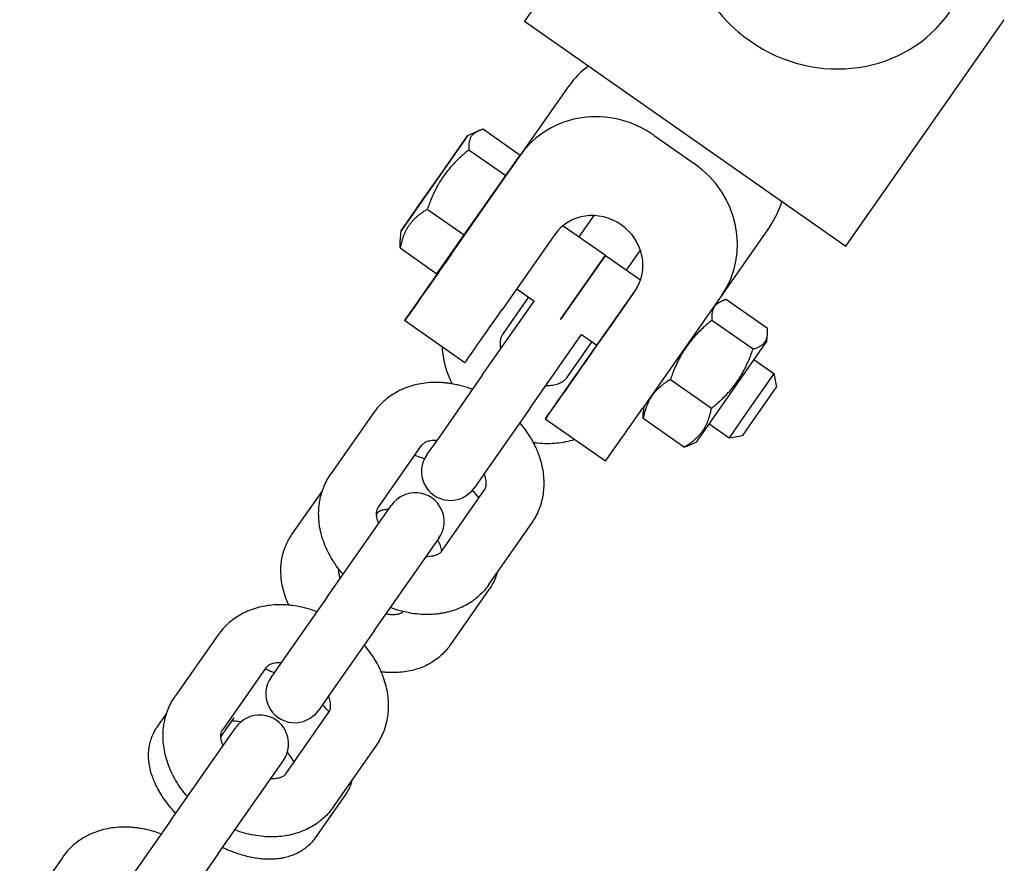
# Model space of a CAD drawing. Units: millimetres. Extents: x -9623 to -24, y -9801 to -2218.
# Drawn here: x -5372 to -5270, y -4945 to -4858 of the extents above; entities that cross this region are included whole.
import ezdxf

# ---------------------------------------------------------------- set-up
doc = ezdxf.new("R2010")
doc.units = ezdxf.units.MM
doc.linetypes.add('K5LT_BASIC', pattern=[0])
doc.layers.add('Системный слой', color=7, linetype='Continuous')

msp = doc.modelspace()

# ---------------------------------------------------------------- linework, layer by layer
at = {"layer": 'Системный слой', "color": 18, "linetype": 'K5LT_BASIC', "true_color": 0x000000}
for p, q in [((-5303.46, -4834.22), (-5319.89, -4857.68)), ((-5313.91, -4849.14), (-5319.89, -4857.68)), ((-5286.6, -4880.99), (-5270.17, -4857.53)), ((-5319.89, -4857.68), (-5286.6, -4880.99)), ((-5321.77, -4873.65), (-5315.28, -4864.39)), ((-5325.8, -4869.58), (-5332.68, -4879.41)), ((-5328.64, -4873.64), (-5325.8, -4869.58)), ((-5324.72, -4869.08), (-5325.8, -4869.58)), ((-5324.16, -4868.88), (-5320.36, -4871.55)), ((-5306.47, -4869.52), (-5302.31, -4872.43)), ((-5328.48, -4883.24), (-5320.27, -4871.51)), ((-5325.66, -4871.02), (-5321.85, -4873.68)), ((-5321.85, -4873.68), (-5320.36, -4871.55)), ((-5330.42, -4876.17), (-5328.64, -4873.64)), ((-5326.16, -4879.83), (-5321.85, -4873.68)), ((-5332.68, -4879.41), (-5330.42, -4876.17)), ((-5329.97, -4877.17), (-5326.16, -4879.83)), ((-5314.24, -4880.04), (-5312.69, -4877.83)), ((-5315.9, -4878.87), (-5311.52, -4881.94)), ((-5294.48, -4878.96), (-5299.46, -4886.08)), ((-5294.48, -4878.96), (-5299.46, -4886.08)), ((-5332.79, -4880.59), (-5332.68, -4879.41)), ((-5328.97, -4883.85), (-5326.16, -4879.83)), ((-5316.76, -4879.79), (-5322.24, -4887.61)), ((-5332.78, -4881.18), (-5328.97, -4883.85)), ((-5314.65, -4886.41), (-5311.52, -4881.94)), ((-5311.51, -4881.95), (-5311.65, -4882.15)), ((-5311.52, -4881.94), (-5311.52, -4881.94)), ((-5311.51, -4881.95), (-5307.87, -4884.49)), ((-5309.32, -4883.48), (-5307.88, -4881.42)), ((-5311.65, -4882.15), (-5314.64, -4886.41)), ((-5320.71, -4885.43), (-5318.9, -4886.7)), ((-5313.92, -4893.44), (-5308.44, -4885.62)), ((-5308.42, -4885.59), (-5310.85, -4889.06)), ((-5299.46, -4886.08), (-5307.68, -4897.81)), ((-5330.97, -4886.79), (-5331.97, -4888.21)), ((-5324.27, -4894.37), (-5318.9, -4886.7)), ((-5322.09, -4890.04), (-5319.47, -4886.3)), ((-5316.18, -4888.6), (-5314.65, -4886.41)), ((-5316.18, -4888.6), (-5314.66, -4886.43)), ((-5314.64, -4886.41), (-5316.17, -4888.6)), ((-5300.09, -4886.98), (-5299.53, -4886.72)), ((-5298.97, -4886.52), (-5294.72, -4889.5)), ((-5326.08, -4893.09), (-5332.32, -4888.71)), ((-5310.85, -4889.06), (-5312.39, -4891.25)), ((-5300.47, -4888.66), (-5296.21, -4891.64)), ((-5319.35, -4897.81), (-5313.98, -4890.14)), ((-5313.98, -4890.14), (-5312.39, -4891.25)), ((-5294.77, -4890.81), (-5294.71, -4890.09)), ((-5312.92, -4890.88), (-5315.54, -4894.63)), ((-5294.77, -4890.81), (-5299.7, -4897.85)), ((-5296.12, -4892.73), (-5294.04, -4894.18)), ((-5294.04, -4894.18), (-5294.18, -4894.38)), ((-5294.04, -4894.18), (-5293.79, -4895.6)), ((-5324.27, -4894.37), (-5328.72, -4900.73)), ((-5304.78, -4894.81), (-5300.52, -4897.79)), ((-5294.18, -4894.38), (-5297.16, -4898.65)), ((-5296.13, -4898.95), (-5293.79, -4895.6)), ((-5316.4, -4896.99), (-5317.4, -4898.41)), ((-5335.51, -4898.22), (-5339.97, -4904.58)), ((-5319.35, -4897.81), (-5323.81, -4904.17)), ((-5307.54, -4897.62), (-5307.59, -4898.23)), ((-5299.7, -4897.85), (-5302.12, -4901.3)), ((-5311.51, -4903.28), (-5317.75, -4898.91)), ((-5307.59, -4898.82), (-5303.33, -4901.8)), ((-5297.16, -4898.65), (-5298.7, -4900.84)), ((-5297.28, -4900.59), (-5296.13, -4898.95)), ((-5300.78, -4899.38), (-5298.7, -4900.84)), ((-5328.72, -4900.73), (-5330.04, -4902.61)), ((-5302.12, -4901.3), (-5302.77, -4901.61)), ((-5298.7, -4900.84), (-5297.28, -4900.59)), ((-5330.6, -4901.66), (-5335.05, -4908.02)), ((-5323.81, -4904.17), (-5325.12, -4906.05)), ((-5344.01, -4910.88), (-5340.87, -4906.41)), ((-5328.5, -4912.61), (-5324.04, -4906.25)), ((-5340.39, -4917.4), (-5333.68, -4907.81)), ((-5335.23, -4908.8), (-5335.05, -4908.54)), ((-5323.58, -4916.05), (-5319.13, -4909.69)), ((-5335.48, -4920.84), (-5328.76, -4911.25)), ((-5323.58, -4916.57), (-5327.62, -4922.35)), ((-5340.39, -4917.4), (-5344.85, -4923.76)), ((-5332.49, -4918.84), (-5332.54, -4918.91)), ((-5351.64, -4921.25), (-5356.09, -4927.61)), ((-5335.48, -4920.84), (-5339.94, -4927.2)), ((-5344.85, -4923.76), (-5346.16, -4925.64)), ((-5346.72, -4924.69), (-5351.18, -4931.05)), ((-5339.94, -4927.2), (-5341.25, -4929.08)), ((-5357.96, -4930.81), (-5357, -4929.44)), ((-5351.36, -4931.84), (-5349.98, -4929.86)), ((-5349.98, -4929.86), (-5349.98, -4929.86)), ((-5344.62, -4935.64), (-5340.17, -4929.28)), ((-5356.52, -4940.43), (-5349.8, -4930.84)), ((-5339.71, -4939.08), (-5335.25, -4932.72)), ((-5351.61, -4943.87), (-5344.89, -4934.28)), ((-5338.51, -4937.89), (-5341.58, -4942.28)), ((-5356.52, -4940.43), (-5360.98, -4946.79)), ((-5351.61, -4943.87), (-5356.06, -4950.23)), ((-5367.76, -4944.28), (-5372.22, -4950.64))]:
    msp.add_line(p, q, dxfattribs=at)
for centre, start, end in [((-5327.58, -4904.33), 144.9996, 325.0004), ((-5331.22, -4909.53), 324.9998, 145.0002), ((-5343.71, -4927.36), 144.9996, 325.0004), ((-5347.35, -4932.56), 324.9998, 145.0002)]:
    msp.add_arc(centre, 3, start, end, dxfattribs=at)
for centre, major_axis, ratio, start_param, end_param in [((-5288.31, -4848.01), (12.48, -8.74), 0.939693, 3.141593, 6.283185), ((-5306.96, -4870.22), (-8.32, 5.83), 0.939693, 5.979415, 6.283146), ((-5311.95, -4877.34), (-8.32, 5.83), 0.939693, 4.712349, 6.283146), ((-5307.78, -4880.25), (-8.32, 5.83), 0.939693, 3.141553, 4.712349), ((-5302.8, -4873.13), (-8.32, 5.83), 0.939693, 3.141553, 3.445283), ((-5312.6, -4882.7), (4.16, -2.91), 0.939693, 6.283146, 9.424738), ((-5325.49, -4878.97), (-5.83, -8.32), 0.000014, -1.223023, -0.349066), ((-5326.49, -4880.39), (5.83, 8.32), 0.000014, 3.141593, 4.363323), ((-5320.25, -4884.76), (-5.83, -8.32), 0.000014, 0, 1.22173), ((-5326.49, -4880.39), (5.83, 8.32), 0.000014, 2.792527, 3.141593), ((-5310.93, -4889.17), (-5.83, -8.32), 0.000014, -1.317469, -0.349066), ((-5311.92, -4890.59), (5.83, 8.32), 0.000014, 3.141593, 4.363323), ((-5305.68, -4894.96), (-5.83, -8.32), 0.000014, 0, 1.22173), ((-5311.92, -4890.59), (5.83, 8.32), 0.000014, 2.792527, 3.141593)]:
    msp.add_ellipse(centre, major_axis=major_axis, ratio=ratio, start_param=start_param, end_param=end_param, dxfattribs=at)
for points, weights in [([(-5324.72, -4869.08), (-5325.79, -4869.57), (-5325.66, -4871.02)], [1.63460436256, 1.76677744477, 1.56593832168]), ([(-5324.16, -4868.88), (-5324.48, -4868.96), (-5324.72, -4869.08)], [1.56593832168, 1.60735070002, 1.63460436256]), ([(-5329.97, -4877.17), (-5332.28, -4878.54), (-5332.78, -4881.18)], [1.56593832168, 1.80818982311, 1.56593832168]), ([(-5332.78, -4881.18), (-5332.81, -4880.85), (-5332.79, -4880.59)], [1.56593832168, 1.60736160087, 1.63461870938]), ([(-5299.53, -4886.72), (-5300.6, -4887.21), (-5300.47, -4888.66)], [1.37396046953, 1.48505805024, 1.31624349047]), ([(-5298.97, -4886.52), (-5299.29, -4886.6), (-5299.53, -4886.72)], [1.31624349047, 1.35105250731, 1.37396046953]), ([(-5300.47, -4888.66), (-5303.52, -4891.1), (-5304.78, -4894.81)], [1.31624349047, 1.51986706708, 1.31624349047]), ([(-5296.21, -4891.64), (-5294.81, -4891.27), (-5294.71, -4890.09)], [1.31624349047, 1.48505032894, 1.37397063179]), ([(-5294.71, -4890.09), (-5294.69, -4889.83), (-5294.72, -4889.5)], [1.37397063179, 1.35106022861, 1.31624349047]), ([(-5300.52, -4897.79), (-5297.46, -4895.34), (-5296.21, -4891.64)], [1.31624349047, 1.51986706708, 1.31624349047]), ([(-5304.78, -4894.81), (-5307.08, -4896.18), (-5307.59, -4898.82)], [1.31624349047, 1.51986706708, 1.31624349047]), ([(-5307.59, -4898.82), (-5307.62, -4898.5), (-5307.59, -4898.23)], [1.31624349047, 1.35106166998, 1.3739725287]), ([(-5303.33, -4901.8), (-5301.02, -4900.43), (-5300.52, -4897.79)], [1.31624349047, 1.51986706708, 1.31624349047]), ([(-5302.77, -4901.61), (-5303.01, -4901.72), (-5303.33, -4901.8)], [1.37395857304, 1.35105106645, 1.31624349047])]:
    msp.add_rational_spline(points, weights, degree=2, dxfattribs=at)
for points, knots in [([(-5325.66, -4871.02), (-5325.87, -4871.18), (-5326.2, -4871.46), (-5326.68, -4871.89), (-5327.12, -4872.33), (-5327.53, -4872.77), (-5327.93, -4873.25), (-5328.16, -4873.56), (-5328.3, -4873.75)], [0, 0, 0, 0, 1.662059, 2.727554, 4.313024, 5.945613, 7.107289, 9, 9, 9, 9]), ([(-5328.3, -4873.75), (-5328.41, -4873.91), (-5328.63, -4874.24), (-5328.91, -4874.72), (-5329.14, -4875.16), (-5329.35, -4875.59), (-5329.55, -4876.05), (-5329.76, -4876.58), (-5329.9, -4876.96), (-5329.97, -4877.17)], [0, 0, 0, 0, 1.746702, 3.457766, 4.625038, 5.832545, 7.121892, 8.508126, 10, 10, 10, 10]), ([(-5321.77, -4873.65), (-5321.75, -4873.61), (-5321.74, -4873.57), (-5321.7, -4873.48), (-5321.67, -4873.43), (-5321.63, -4873.37), (-5321.62, -4873.36), (-5321.61, -4873.34), (-5321.61, -4873.34), (-5321.61, -4873.34), (-5321.61, -4873.34), (-5321.61, -4873.34)], [16.952778, 16.952778, 16.952778, 16.952778, 18.2589, 18.2589, 19.912411, 19.912411, 20.451364, 20.451364, 20.540995, 20.540995, 20.543284, 20.543284, 20.543284, 20.543284]), ([(-5327.48, -4881.81), (-5327.51, -4881.83), (-5327.54, -4881.86), (-5327.61, -4881.93), (-5327.65, -4881.97), (-5327.69, -4882.02), (-5327.7, -4882.04), (-5327.71, -4882.05), (-5327.71, -4882.05), (-5327.72, -4882.06), (-5327.72, -4882.06), (-5327.72, -4882.06)], [16.953333, 16.953333, 16.953333, 16.953333, 18.2589, 18.2589, 19.912411, 19.912411, 20.451364, 20.451364, 20.540995, 20.540995, 20.556344, 20.556344, 20.556344, 20.556344]), ([(-5311.52, -4881.94), (-5311.52, -4881.94), (-5311.52, -4881.94), (-5311.52, -4881.94), (-5311.52, -4881.94), (-5311.52, -4881.94), (-5311.52, -4881.94), (-5311.52, -4881.94), (-5311.52, -4881.94), (-5311.52, -4881.94), (-5311.52, -4881.94), (-5311.52, -4881.94), (-5311.52, -4881.94), (-5311.52, -4881.94), (-5311.52, -4881.94), (-5311.52, -4881.94), (-5311.52, -4881.94), (-5311.52, -4881.94), (-5311.52, -4881.94), (-5311.52, -4881.94), (-5311.52, -4881.94), (-5311.52, -4881.94), (-5311.52, -4881.94), (-5311.52, -4881.94), (-5311.52, -4881.94), (-5311.52, -4881.94), (-5311.52, -4881.94), (-5311.52, -4881.94), (-5311.52, -4881.94), (-5311.52, -4881.94), (-5311.52, -4881.94), (-5311.52, -4881.95), (-5311.52, -4881.95), (-5311.52, -4881.95), (-5311.52, -4881.95), (-5311.52, -4881.95), (-5311.52, -4881.95), (-5311.52, -4881.95), (-5311.52, -4881.95), (-5311.52, -4881.95), (-5311.52, -4881.95), (-5311.52, -4881.95), (-5311.52, -4881.95), (-5311.52, -4881.95), (-5311.52, -4881.95), (-5311.52, -4881.95), (-5311.52, -4881.95), (-5311.52, -4881.95), (-5311.52, -4881.95), (-5311.51, -4881.95), (-5311.51, -4881.95), (-5311.51, -4881.95), (-5311.51, -4881.95), (-5311.51, -4881.95), (-5311.51, -4881.95), (-5311.51, -4881.95), (-5311.51, -4881.95), (-5311.51, -4881.95), (-5311.51, -4881.95), (-5311.51, -4881.95), (-5311.51, -4881.95), (-5311.51, -4881.95), (-5311.51, -4881.95), (-5311.51, -4881.95), (-5311.51, -4881.95), (-5311.51, -4881.95), (-5311.51, -4881.95), (-5311.51, -4881.95), (-5311.51, -4881.95), (-5311.51, -4881.95), (-5311.51, -4881.95), (-5311.51, -4881.95), (-5311.51, -4881.95), (-5311.51, -4881.95), (-5311.51, -4881.95), (-5311.51, -4881.95), (-5311.51, -4881.95), (-5311.51, -4881.95), (-5311.51, -4881.95), (-5311.51, -4881.95), (-5311.51, -4881.95), (-5311.51, -4881.95), (-5311.51, -4881.95), (-5311.51, -4881.95), (-5311.51, -4881.95), (-5311.51, -4881.95), (-5311.51, -4881.95), (-5311.51, -4881.95), (-5311.51, -4881.95), (-5311.51, -4881.95), (-5311.51, -4881.95), (-5311.51, -4881.95), (-5311.51, -4881.95), (-5311.51, -4881.95), (-5311.51, -4881.95), (-5311.51, -4881.95), (-5311.51, -4881.95), (-5311.51, -4881.95), (-5311.51, -4881.95), (-5311.51, -4881.95), (-5311.51, -4881.95), (-5311.51, -4881.95), (-5311.51, -4881.95), (-5311.51, -4881.95), (-5311.51, -4881.95), (-5311.51, -4881.95), (-5311.51, -4881.95), (-5311.51, -4881.95)], [0, 0, 0, 0, 0.663313, 0.663313, 1.326626, 1.326626, 1.989938, 1.989938, 2.653251, 2.653251, 3.316564, 3.316564, 3.979877, 3.979877, 4.64319, 4.64319, 5.410432, 5.410432, 7.057815, 7.057815, 7.561861, 7.561861, 8.378084, 8.378084, 9.550391, 9.550391, 10.33474, 10.33474, 10.986666, 10.986666, 11.562786, 11.562786, 12.088115, 12.088115, 12.596718, 12.596718, 13.105289, 13.105289, 13.613841, 13.613841, 14.122382, 14.122382, 14.630918, 14.630918, 15.139451, 15.139451, 15.647983, 15.647983, 16.156516, 16.156516, 16.665051, 16.665051, 17.173593, 17.173593, 17.682145, 17.682145, 18.190715, 18.190715, 18.69932, 18.69932, 19.207994, 19.207994, 19.716835, 19.716835, 20.226148, 20.226148, 20.7372, 20.7372, 21.259396, 21.259396, 22.28608, 22.28608, 24.666039, 24.666039, 24.930778, 24.930778, 25.187715, 25.187715, 25.444652, 25.444652, 25.701589, 25.701589, 25.958526, 25.958526, 26.215463, 26.215463, 26.4724, 26.4724, 26.729337, 26.729337, 26.986274, 26.986274, 27.243212, 27.243212, 27.500149, 27.500149, 27.757086, 27.757086, 28.014023, 28.014023, 28.27096, 28.27096, 28.527897, 28.527897, 28.784834, 28.784834, 29, 29, 29, 29]), ([(-5322.35, -4891.63), (-5322.35, -4891.62), (-5322.35, -4891.61), (-5322.38, -4891.49), (-5322.39, -4891.39), (-5322.4, -4891.2), (-5322.4, -4891.11), (-5322.4, -4890.94), (-5322.39, -4890.86), (-5322.37, -4890.7), (-5322.35, -4890.63), (-5322.32, -4890.5), (-5322.3, -4890.44), (-5322.25, -4890.32), (-5322.23, -4890.27), (-5322.17, -4890.16), (-5322.13, -4890.1), (-5322.09, -4890.04)], [30.444895, 30.444895, 30.444895, 30.444895, 30.573133, 30.573133, 31.827969, 31.827969, 33.049306, 33.049306, 34.241412, 34.241412, 35.409207, 35.409207, 36.557286, 36.557286, 37.690836, 37.690836, 39, 39, 39, 39]), ([(-5327.39, -4895.26), (-5327.51, -4895.01), (-5327.62, -4894.77), (-5327.85, -4894.21), (-5327.96, -4893.89), (-5328.14, -4893.26), (-5328.21, -4892.95), (-5328.32, -4892.32), (-5328.36, -4892.01), (-5328.39, -4891.62), (-5328.39, -4891.54), (-5328.39, -4891.46)], [56.692752, 56.692752, 56.692752, 56.692752, 58.96844, 58.96844, 61.777741, 61.777741, 64.533406, 64.533406, 67.23681, 67.23681, 67.917143, 67.917143, 67.917143, 67.917143]), ([(-5325.3, -4895.84), (-5325.47, -4895.77), (-5325.64, -4895.71), (-5326.15, -4895.54), (-5326.49, -4895.45), (-5327.01, -4895.33), (-5327.2, -4895.29), (-5327.53, -4895.24), (-5327.67, -4895.22), (-5327.94, -4895.18), (-5328.07, -4895.17), (-5328.39, -4895.14), (-5328.59, -4895.12), (-5329.1, -4895.11), (-5329.42, -4895.11), (-5330.03, -4895.15), (-5330.33, -4895.19), (-5330.92, -4895.29), (-5331.2, -4895.35), (-5331.76, -4895.51), (-5332.03, -4895.6), (-5332.54, -4895.8), (-5332.79, -4895.92), (-5333.27, -4896.17), (-5333.5, -4896.31), (-5333.94, -4896.61), (-5334.14, -4896.76), (-5334.54, -4897.1), (-5334.72, -4897.28), (-5335.07, -4897.65), (-5335.24, -4897.85), (-5335.43, -4898.11), (-5335.47, -4898.16), (-5335.51, -4898.22)], [49.188657, 49.188657, 49.188657, 49.188657, 50.700054, 50.700054, 53.573534, 53.573534, 55.186644, 55.186644, 56.386176, 56.386176, 57.448948, 57.448948, 59.139213, 59.139213, 61.832107, 61.832107, 64.463732, 64.463732, 67.033533, 67.033533, 69.54238, 69.54238, 71.993686, 71.993686, 74.393486, 74.393486, 76.750198, 76.750198, 79.07388, 79.07388, 81.375645, 81.375645, 82, 82, 82, 82]), ([(-5315.54, -4894.63), (-5315.57, -4894.68), (-5315.61, -4894.72), (-5315.69, -4894.81), (-5315.73, -4894.85), (-5315.82, -4894.94), (-5315.87, -4894.98), (-5315.97, -4895.05), (-5316.03, -4895.09), (-5316.16, -4895.16), (-5316.23, -4895.2), (-5316.38, -4895.26), (-5316.46, -4895.29), (-5316.63, -4895.35), (-5316.72, -4895.37), (-5316.92, -4895.41), (-5317.03, -4895.43), (-5317.26, -4895.45), (-5317.38, -4895.46), (-5317.57, -4895.46), (-5317.64, -4895.46), (-5317.71, -4895.45)], [0, 0, 0, 0, 1.121111, 1.121111, 2.245436, 2.245436, 3.377336, 3.377336, 4.522091, 4.522091, 5.684907, 5.684907, 6.870803, 6.870803, 8.084438, 8.084438, 9.32988, 9.32988, 10.610384, 10.610384, 11.286047, 11.286047, 11.286047, 11.286047]), ([(-5319.13, -4909.69), (-5318.98, -4909.48), (-5318.85, -4909.27), (-5318.61, -4908.82), (-5318.5, -4908.59), (-5318.3, -4908.12), (-5318.22, -4907.88), (-5318.08, -4907.38), (-5318.02, -4907.13), (-5317.93, -4906.61), (-5317.9, -4906.34), (-5317.86, -4905.8), (-5317.86, -4905.53), (-5317.88, -4904.97), (-5317.9, -4904.69), (-5317.99, -4904.13), (-5318.04, -4903.84), (-5318.18, -4903.26), (-5318.27, -4902.97), (-5318.45, -4902.48), (-5318.53, -4902.28), (-5318.65, -4901.99), (-5318.69, -4901.9), (-5318.8, -4901.66), (-5318.88, -4901.51), (-5319.03, -4901.22), (-5319.1, -4901.09), (-5319.35, -4900.67), (-5319.53, -4900.39), (-5319.92, -4899.84), (-5320.14, -4899.56), (-5320.37, -4899.29), (-5320.38, -4899.28), (-5320.38, -4899.28)], [0, 0, 0, 0, 2.291768, 2.291768, 4.589551, 4.589551, 6.90549, 6.90549, 9.25099, 9.25099, 11.636264, 11.636264, 14.069844, 14.069844, 16.557874, 16.557874, 19.104367, 19.104367, 21.711139, 21.711139, 23.591436, 23.591436, 24.378184, 24.378184, 25.842192, 25.842192, 27.104518, 27.104518, 29.88928, 29.88928, 32.732777, 32.732777, 32.811366, 32.811366, 32.811366, 32.811366]), ([(-5328.99, -4901.11), (-5329.1, -4901.12), (-5329.22, -4901.11), (-5329.43, -4901.13), (-5329.53, -4901.14), (-5329.71, -4901.17), (-5329.79, -4901.19), (-5329.94, -4901.23), (-5330.01, -4901.25), (-5330.13, -4901.3), (-5330.18, -4901.32), (-5330.27, -4901.37), (-5330.31, -4901.4), (-5330.38, -4901.45), (-5330.42, -4901.47), (-5330.47, -4901.52), (-5330.5, -4901.54), (-5330.54, -4901.59), (-5330.56, -4901.61), (-5330.59, -4901.65), (-5330.59, -4901.65), (-5330.6, -4901.66)], [29.242466, 29.242466, 29.242466, 29.242466, 30.488274, 30.488274, 31.760416, 31.760416, 32.988265, 32.988265, 34.176059, 34.176059, 35.32872, 35.32872, 36.451913, 36.451913, 37.552103, 37.552103, 38.635712, 38.635712, 39.708988, 39.708988, 40, 40, 40, 40]), ([(-5314.72, -4901.04), (-5314.73, -4901.04), (-5314.73, -4901.04), (-5315.03, -4901.14), (-5315.33, -4901.21), (-5315.94, -4901.34), (-5316.25, -4901.38), (-5316.88, -4901.45), (-5317.21, -4901.46), (-5317.86, -4901.46), (-5318.2, -4901.44), (-5318.67, -4901.39), (-5318.82, -4901.37), (-5318.96, -4901.35)], [15.085108, 15.085108, 15.085108, 15.085108, 15.153198, 15.153198, 17.795632, 17.795632, 20.486452, 20.486452, 23.228143, 23.228143, 26.022081, 26.022081, 27.225573, 27.225573, 27.225573, 27.225573]), ([(-5331.3, -4902.66), (-5331.04, -4902.74), (-5330.79, -4902.81), (-5330.45, -4902.93), (-5330.36, -4902.96), (-5330.27, -4902.99)], [28.598535, 28.598535, 28.598535, 28.598535, 30.790185, 30.790185, 31.582109, 31.582109, 31.582109, 31.582109]), ([(-5338.71, -4914.99), (-5338.83, -4914.85), (-5338.95, -4914.71), (-5339.09, -4914.53), (-5339.12, -4914.5), (-5339.32, -4914.22), (-5339.5, -4913.97), (-5339.85, -4913.43), (-5340.02, -4913.14), (-5340.32, -4912.56), (-5340.46, -4912.26), (-5340.7, -4911.67), (-5340.8, -4911.37), (-5340.96, -4910.83), (-5341.01, -4910.59), (-5341.08, -4910.3), (-5341.09, -4910.24), (-5341.15, -4909.9), (-5341.19, -4909.61), (-5341.23, -4909.04), (-5341.24, -4908.75), (-5341.22, -4908.2), (-5341.2, -4907.92), (-5341.13, -4907.46), (-5341.1, -4907.27), (-5341.05, -4907.01), (-5341.03, -4906.94), (-5340.97, -4906.71), (-5340.92, -4906.56), (-5340.84, -4906.31), (-5340.81, -4906.21), (-5340.68, -4905.88), (-5340.58, -4905.64), (-5340.35, -4905.19), (-5340.22, -4904.97), (-5340.04, -4904.69), (-5340.01, -4904.64), (-5339.97, -4904.58)], [49.188666, 49.188666, 49.188666, 49.188666, 50.700013, 50.700013, 51.049101, 51.049101, 53.573508, 53.573508, 56.386152, 56.386152, 59.139189, 59.139189, 61.832084, 61.832084, 63.991958, 63.991958, 64.463702, 64.463702, 67.033484, 67.033484, 69.542378, 69.542378, 71.993685, 71.993685, 73.713078, 73.713078, 74.393422, 74.393422, 75.833818, 75.833818, 76.749998, 76.749998, 79.073687, 79.073687, 81.375657, 81.375657, 82, 82, 82, 82]), ([(-5324.04, -4906.25), (-5324.04, -4906.24), (-5324.03, -4906.23), (-5324.01, -4906.2), (-5324, -4906.19), (-5323.98, -4906.14), (-5323.96, -4906.11), (-5323.94, -4906.05), (-5323.92, -4906.01), (-5323.9, -4905.93), (-5323.89, -4905.89), (-5323.88, -4905.79), (-5323.87, -4905.74), (-5323.86, -4905.62), (-5323.86, -4905.56), (-5323.87, -4905.42), (-5323.87, -4905.34), (-5323.9, -4905.18), (-5323.91, -4905.09), (-5323.96, -4904.9), (-5323.99, -4904.8), (-5324.04, -4904.65), (-5324.06, -4904.6), (-5324.08, -4904.56)], [0, 0, 0, 0, 0.412026, 0.412026, 1.068619, 1.068619, 2.140229, 2.140229, 3.220366, 3.220366, 4.31489, 4.31489, 5.429842, 5.429842, 6.571316, 6.571316, 7.745168, 7.745168, 8.956597, 8.956597, 10.209318, 10.209318, 10.757683, 10.757683, 10.757683, 10.757683]), ([(-5325.31, -4906.29), (-5325.27, -4906.34), (-5325.23, -4906.38), (-5325, -4906.64), (-5324.82, -4906.86), (-5324.63, -4907.09)], [47.773626, 47.773626, 47.773626, 47.773626, 48.252677, 48.252677, 50.64195, 50.64195, 50.64195, 50.64195]), ([(-5335.02, -4909.72), (-5335.05, -4909.61), (-5335.09, -4909.5), (-5335.15, -4909.3), (-5335.18, -4909.2), (-5335.21, -4909.02), (-5335.22, -4908.94), (-5335.23, -4908.84), (-5335.23, -4908.82), (-5335.23, -4908.75), (-5335.23, -4908.7), (-5335.23, -4908.59), (-5335.23, -4908.53), (-5335.21, -4908.43), (-5335.2, -4908.38), (-5335.18, -4908.29), (-5335.17, -4908.26), (-5335.14, -4908.19), (-5335.13, -4908.16), (-5335.1, -4908.1), (-5335.08, -4908.07), (-5335.06, -4908.04), (-5335.06, -4908.03), (-5335.05, -4908.02)], [29.242419, 29.242419, 29.242419, 29.242419, 30.489173, 30.489173, 31.761286, 31.761286, 32.989107, 32.989107, 33.288292, 33.288292, 34.176872, 34.176872, 35.329528, 35.329528, 36.452715, 36.452715, 37.552903, 37.552903, 38.636511, 38.636511, 39.709791, 39.709791, 40, 40, 40, 40]), ([(-5334.01, -4908.28), (-5334.08, -4908.28), (-5334.15, -4908.28), (-5334.31, -4908.29), (-5334.39, -4908.29), (-5334.54, -4908.32), (-5334.6, -4908.33), (-5334.72, -4908.36), (-5334.76, -4908.38), (-5334.84, -4908.41), (-5334.88, -4908.42), (-5334.93, -4908.45), (-5334.95, -4908.46), (-5334.99, -4908.48), (-5335, -4908.49), (-5335.02, -4908.51), (-5335.02, -4908.52), (-5335.04, -4908.53), (-5335.04, -4908.53), (-5335.05, -4908.54), (-5335.05, -4908.54), (-5335.05, -4908.54)], [31.556052, 31.556052, 31.556052, 31.556052, 32.450777, 32.450777, 33.732562, 33.732562, 34.961229, 34.961229, 36.142147, 36.142147, 37.281358, 37.281358, 38.386697, 38.386697, 39.466091, 39.466091, 40.527008, 40.527008, 41.576332, 41.576332, 42, 42, 42, 42]), ([(-5344.32, -4918.19), (-5344.38, -4918.04), (-5344.45, -4917.9), (-5344.62, -4917.48), (-5344.72, -4917.2), (-5344.88, -4916.65), (-5344.95, -4916.37), (-5345.06, -4915.83), (-5345.1, -4915.56), (-5345.14, -4915.03), (-5345.16, -4914.77), (-5345.15, -4914.26), (-5345.13, -4914), (-5345.07, -4913.51), (-5345.03, -4913.27), (-5344.92, -4912.8), (-5344.85, -4912.58), (-5344.69, -4912.13), (-5344.6, -4911.92), (-5344.4, -4911.5), (-5344.28, -4911.3), (-5344.11, -4911.03), (-5344.06, -4910.95), (-5344.01, -4910.88)], [57.884501, 57.884501, 57.884501, 57.884501, 59.232741, 59.232741, 61.819285, 61.819285, 64.336, 64.336, 66.780056, 66.780056, 69.151249, 69.151249, 71.452977, 71.452977, 73.692327, 73.692327, 75.879401, 75.879401, 78.026385, 78.026385, 80.146682, 80.146682, 81, 81, 81, 81]), ([(-5328.46, -4912.56), (-5328.47, -4912.51), (-5328.48, -4912.46), (-5328.51, -4912.33), (-5328.54, -4912.24), (-5328.6, -4912.06), (-5328.64, -4911.96), (-5328.73, -4911.75), (-5328.79, -4911.64), (-5328.87, -4911.49), (-5328.88, -4911.47), (-5328.9, -4911.44)], [7.963884, 7.963884, 7.963884, 7.963884, 8.78995, 8.78995, 10.040049, 10.040049, 11.342534, 11.342534, 12.699267, 12.699267, 13.008702, 13.008702, 13.008702, 13.008702]), ([(-5328.5, -4912.61), (-5328.52, -4912.64), (-5328.54, -4912.66), (-5328.58, -4912.71), (-5328.6, -4912.73), (-5328.65, -4912.78), (-5328.68, -4912.8), (-5328.75, -4912.85), (-5328.78, -4912.88), (-5328.87, -4912.92), (-5328.92, -4912.95), (-5329.02, -4913), (-5329.08, -4913.02), (-5329.22, -4913.06), (-5329.29, -4913.08), (-5329.45, -4913.11), (-5329.54, -4913.13), (-5329.74, -4913.15), (-5329.84, -4913.16), (-5330, -4913.16), (-5330.05, -4913.16), (-5330.1, -4913.16)], [0, 0, 0, 0, 1.068764, 1.068764, 2.140294, 2.140294, 3.220333, 3.220333, 4.314906, 4.314906, 5.430046, 5.430046, 6.571807, 6.571807, 7.745988, 7.745988, 8.957487, 8.957487, 10.210194, 10.210194, 10.75758, 10.75758, 10.75758, 10.75758]), ([(-5338.99, -4915.39), (-5339.01, -4915.32), (-5339.04, -4915.26), (-5339.08, -4915.11), (-5339.1, -4915.02), (-5339.13, -4914.88), (-5339.14, -4914.81), (-5339.15, -4914.69), (-5339.15, -4914.64), (-5339.15, -4914.56), (-5339.15, -4914.52), (-5339.14, -4914.48), (-5339.14, -4914.47), (-5339.14, -4914.47)], [31.555981, 31.555981, 31.555981, 31.555981, 32.454473, 32.454473, 33.736039, 33.736039, 34.9644, 34.9644, 36.144932, 36.144932, 37.284732, 37.284732, 37.637207, 37.637207, 37.637207, 37.637207]), ([(-5322.73, -4914.84), (-5322.76, -4914.92), (-5322.79, -4915.01), (-5322.9, -4915.32), (-5322.99, -4915.53), (-5323.19, -4915.95), (-5323.3, -4916.15), (-5323.48, -4916.42), (-5323.53, -4916.5), (-5323.58, -4916.57)], [75.020762, 75.020762, 75.020762, 75.020762, 75.879148, 75.879148, 78.026312, 78.026312, 80.146854, 80.146854, 81, 81, 81, 81]), ([(-5323.58, -4916.05), (-5323.73, -4916.26), (-5323.89, -4916.46), (-5324.22, -4916.84), (-5324.4, -4917.02), (-5324.74, -4917.33), (-5324.9, -4917.46), (-5325.1, -4917.62), (-5325.14, -4917.65), (-5325.39, -4917.83), (-5325.61, -4917.97), (-5326.07, -4918.24), (-5326.31, -4918.36), (-5326.8, -4918.57), (-5327.06, -4918.67), (-5327.59, -4918.84), (-5327.86, -4918.91), (-5328.26, -4919), (-5328.38, -4919.02), (-5328.67, -4919.06), (-5328.84, -4919.09), (-5329.3, -4919.14), (-5329.6, -4919.16), (-5330.22, -4919.16), (-5330.53, -4919.15), (-5331.16, -4919.09), (-5331.48, -4919.05), (-5332.03, -4918.95), (-5332.26, -4918.89), (-5332.49, -4918.84), (-5332.49, -4918.84), (-5332.59, -4918.82), (-5332.69, -4918.79), (-5333.12, -4918.68), (-5333.44, -4918.57), (-5333.78, -4918.44), (-5333.79, -4918.44), (-5333.8, -4918.43)], [0, 0, 0, 0, 2.291684, 2.291684, 4.589557, 4.589557, 6.447373, 6.447373, 6.905533, 6.905533, 9.251021, 9.251021, 11.636236, 11.636236, 14.069717, 14.069717, 16.557795, 16.557795, 17.657899, 17.657899, 19.104309, 19.104309, 21.711082, 21.711082, 24.378117, 24.378117, 27.104452, 27.104452, 29.054373, 29.054373, 29.060155, 29.060155, 29.889212, 29.889212, 32.732699, 32.732699, 32.811367, 32.811367, 32.811367, 32.811367]), ([(-5341.42, -4918.87), (-5341.6, -4918.8), (-5341.77, -4918.74), (-5342.28, -4918.57), (-5342.61, -4918.48), (-5343.28, -4918.33), (-5343.61, -4918.27), (-5344.07, -4918.21), (-5344.19, -4918.2), (-5344.52, -4918.17), (-5344.71, -4918.15), (-5345.23, -4918.14), (-5345.54, -4918.14), (-5346.16, -4918.18), (-5346.46, -4918.22), (-5347.04, -4918.32), (-5347.33, -4918.38), (-5347.88, -4918.54), (-5348.15, -4918.63), (-5348.67, -4918.83), (-5348.92, -4918.95), (-5349.4, -4919.2), (-5349.63, -4919.34), (-5350.06, -4919.64), (-5350.27, -4919.79), (-5350.66, -4920.13), (-5350.85, -4920.31), (-5351.2, -4920.68), (-5351.36, -4920.88), (-5351.56, -4921.14), (-5351.6, -4921.19), (-5351.64, -4921.25)], [49.188657, 49.188657, 49.188657, 49.188657, 50.700054, 50.700054, 53.573534, 53.573534, 56.386176, 56.386176, 57.448948, 57.448948, 59.139213, 59.139213, 61.832107, 61.832107, 64.463732, 64.463732, 67.033533, 67.033533, 69.54238, 69.54238, 71.993686, 71.993686, 74.393486, 74.393486, 76.750198, 76.750198, 79.07388, 79.07388, 81.375645, 81.375645, 82, 82, 82, 82]), ([(-5332.54, -4918.91), (-5332.54, -4918.91), (-5332.55, -4918.92), (-5332.56, -4918.93), (-5332.56, -4918.93), (-5332.58, -4918.95), (-5332.59, -4918.96), (-5332.61, -4918.98), (-5332.63, -4918.99), (-5332.67, -4919.01), (-5332.7, -4919.03), (-5332.76, -4919.05), (-5332.8, -4919.07), (-5332.89, -4919.1), (-5332.95, -4919.11), (-5333.07, -4919.14), (-5333.14, -4919.15), (-5333.3, -4919.17), (-5333.39, -4919.18), (-5333.58, -4919.18), (-5333.69, -4919.18), (-5333.92, -4919.16), (-5334.05, -4919.14), (-5334.21, -4919.12), (-5334.24, -4919.11), (-5334.27, -4919.11)], [0, 0, 0, 0, 1.04364, 1.04364, 2.090464, 2.090464, 3.146038, 3.146038, 4.216901, 4.216901, 5.309857, 5.309857, 6.432119, 6.432119, 7.590965, 7.590965, 8.792888, 8.792888, 10.043107, 10.043107, 11.345724, 11.345724, 12.702667, 12.702667, 13.008524, 13.008524, 13.008524, 13.008524]), ([(-5335.25, -4932.72), (-5335.11, -4932.51), (-5334.97, -4932.3), (-5334.73, -4931.85), (-5334.62, -4931.62), (-5334.43, -4931.15), (-5334.34, -4930.91), (-5334.2, -4930.41), (-5334.14, -4930.16), (-5334.05, -4929.64), (-5334.02, -4929.37), (-5333.99, -4928.83), (-5333.98, -4928.56), (-5334, -4928), (-5334.03, -4927.72), (-5334.11, -4927.16), (-5334.17, -4926.87), (-5334.31, -4926.29), (-5334.4, -4926), (-5334.57, -4925.51), (-5334.66, -4925.31), (-5334.77, -4925.02), (-5334.81, -4924.93), (-5334.99, -4924.56), (-5335.14, -4924.27), (-5335.47, -4923.7), (-5335.65, -4923.42), (-5336.05, -4922.87), (-5336.26, -4922.59), (-5336.5, -4922.32), (-5336.5, -4922.31), (-5336.51, -4922.31)], [0, 0, 0, 0, 2.291768, 2.291768, 4.589551, 4.589551, 6.90549, 6.90549, 9.25099, 9.25099, 11.636264, 11.636264, 14.069844, 14.069844, 16.557874, 16.557874, 19.104367, 19.104367, 21.711139, 21.711139, 23.591436, 23.591436, 24.378184, 24.378184, 27.104518, 27.104518, 29.88928, 29.88928, 32.732777, 32.732777, 32.811366, 32.811366, 32.811366, 32.811366]), ([(-5327.62, -4922.35), (-5327.75, -4922.54), (-5327.9, -4922.72), (-5328.2, -4923.06), (-5328.36, -4923.22), (-5328.7, -4923.53), (-5328.88, -4923.68), (-5329.26, -4923.95), (-5329.45, -4924.08), (-5329.87, -4924.32), (-5330.08, -4924.43), (-5330.53, -4924.63), (-5330.77, -4924.72), (-5331.25, -4924.87), (-5331.5, -4924.94), (-5332.01, -4925.05), (-5332.28, -4925.09), (-5332.83, -4925.15), (-5333.11, -4925.17), (-5333.68, -4925.18), (-5333.97, -4925.17), (-5334.42, -4925.14), (-5334.58, -4925.12), (-5334.74, -4925.1)], [0, 0, 0, 0, 2.10639, 2.10639, 4.219932, 4.219932, 6.354214, 6.354214, 8.522426, 8.522426, 10.736689, 10.736689, 13.007435, 13.007435, 15.342679, 15.342679, 17.747369, 17.747369, 20.223124, 20.223124, 22.76863, 22.76863, 24.138377, 24.138377, 24.138377, 24.138377]), ([(-5346.79, -4924.79), (-5346.73, -4924.81), (-5346.66, -4924.84), (-5346.34, -4924.95), (-5346.08, -4925.06), (-5345.83, -4925.16)], [27.604254, 27.604254, 27.604254, 27.604254, 28.215216, 28.215216, 30.499052, 30.499052, 30.499052, 30.499052]), ([(-5345.12, -4924.14), (-5345.23, -4924.15), (-5345.34, -4924.14), (-5345.55, -4924.16), (-5345.65, -4924.17), (-5345.84, -4924.2), (-5345.92, -4924.22), (-5346.07, -4924.26), (-5346.13, -4924.28), (-5346.25, -4924.33), (-5346.3, -4924.35), (-5346.4, -4924.4), (-5346.44, -4924.43), (-5346.51, -4924.48), (-5346.54, -4924.5), (-5346.6, -4924.55), (-5346.62, -4924.57), (-5346.67, -4924.62), (-5346.69, -4924.64), (-5346.71, -4924.68), (-5346.72, -4924.68), (-5346.72, -4924.69)], [29.242466, 29.242466, 29.242466, 29.242466, 30.488274, 30.488274, 31.760416, 31.760416, 32.988265, 32.988265, 34.176059, 34.176059, 35.32872, 35.32872, 36.451913, 36.451913, 37.552103, 37.552103, 38.635712, 38.635712, 39.708988, 39.708988, 40, 40, 40, 40]), ([(-5354.84, -4938.02), (-5354.96, -4937.88), (-5355.08, -4937.74), (-5355.4, -4937.32), (-5355.61, -4937.04), (-5355.98, -4936.46), (-5356.15, -4936.17), (-5356.45, -4935.59), (-5356.59, -4935.29), (-5356.82, -4934.7), (-5356.93, -4934.4), (-5357.1, -4933.81), (-5357.17, -4933.52), (-5357.27, -4932.93), (-5357.31, -4932.64), (-5357.36, -4932.07), (-5357.36, -4931.78), (-5357.35, -4931.23), (-5357.32, -4930.95), (-5357.26, -4930.49), (-5357.22, -4930.3), (-5357.17, -4930.04), (-5357.15, -4929.97), (-5357.09, -4929.74), (-5357.05, -4929.59), (-5356.97, -4929.34), (-5356.94, -4929.24), (-5356.81, -4928.91), (-5356.71, -4928.67), (-5356.48, -4928.22), (-5356.35, -4928), (-5356.17, -4927.73), (-5356.13, -4927.67), (-5356.09, -4927.61)], [49.188666, 49.188666, 49.188666, 49.188666, 50.700013, 50.700013, 53.573508, 53.573508, 56.386152, 56.386152, 59.139189, 59.139189, 61.832084, 61.832084, 64.463702, 64.463702, 67.033484, 67.033484, 69.542378, 69.542378, 71.993685, 71.993685, 73.713078, 73.713078, 74.393422, 74.393422, 75.833818, 75.833818, 76.749998, 76.749998, 79.073687, 79.073687, 81.375657, 81.375657, 82, 82, 82, 82]), ([(-5340.17, -4929.28), (-5340.16, -4929.27), (-5340.16, -4929.26), (-5340.14, -4929.23), (-5340.13, -4929.22), (-5340.1, -4929.17), (-5340.09, -4929.14), (-5340.06, -4929.08), (-5340.05, -4929.04), (-5340.03, -4928.96), (-5340.02, -4928.92), (-5340, -4928.82), (-5339.99, -4928.77), (-5339.99, -4928.65), (-5339.99, -4928.59), (-5339.99, -4928.45), (-5340, -4928.38), (-5340.02, -4928.21), (-5340.04, -4928.12), (-5340.09, -4927.93), (-5340.12, -4927.83), (-5340.17, -4927.68), (-5340.19, -4927.63), (-5340.2, -4927.59)], [0, 0, 0, 0, 0.412026, 0.412026, 1.068619, 1.068619, 2.140229, 2.140229, 3.220366, 3.220366, 4.31489, 4.31489, 5.429842, 5.429842, 6.571316, 6.571316, 7.745168, 7.745168, 8.956597, 8.956597, 10.209318, 10.209318, 10.757683, 10.757683, 10.757683, 10.757683]), ([(-5340.85, -4928.51), (-5340.8, -4928.56), (-5340.75, -4928.61), (-5340.51, -4928.86), (-5340.33, -4929.05), (-5340.15, -4929.25)], [46.805525, 46.805525, 46.805525, 46.805525, 47.410867, 47.410867, 49.629517, 49.629517, 49.629517, 49.629517]), ([(-5356.05, -4939.75), (-5356.17, -4939.62), (-5356.28, -4939.49), (-5356.6, -4939.13), (-5356.8, -4938.89), (-5357.16, -4938.4), (-5357.33, -4938.16), (-5357.64, -4937.68), (-5357.78, -4937.44), (-5358.04, -4936.96), (-5358.15, -4936.72), (-5358.33, -4936.3), (-5358.4, -4936.12), (-5358.52, -4935.78), (-5358.57, -4935.62), (-5358.68, -4935.23), (-5358.73, -4935), (-5358.79, -4934.64), (-5358.81, -4934.5), (-5358.85, -4934.15), (-5358.86, -4933.94), (-5358.86, -4933.52), (-5358.85, -4933.32), (-5358.8, -4932.93), (-5358.77, -4932.74), (-5358.68, -4932.36), (-5358.63, -4932.18), (-5358.51, -4931.83), (-5358.44, -4931.66), (-5358.28, -4931.33), (-5358.19, -4931.17), (-5358.05, -4930.94), (-5358.01, -4930.87), (-5357.96, -4930.81)], [48.500939, 48.500939, 48.500939, 48.500939, 49.960157, 49.960157, 52.594436, 52.594436, 55.172232, 55.172232, 57.687359, 57.687359, 60.129554, 60.129554, 61.932995, 61.932995, 63.519117, 63.519117, 65.731893, 65.731893, 67.070279, 67.070279, 69.112974, 69.112974, 71.060788, 71.060788, 72.927504, 72.927504, 74.729694, 74.729694, 76.484883, 76.484883, 78.209824, 78.209824, 79, 79, 79, 79]), ([(-5349.32, -4930.3), (-5349.35, -4930.29), (-5349.37, -4930.29), (-5349.52, -4930.26), (-5349.64, -4930.24), (-5349.85, -4930.21), (-5349.94, -4930.2), (-5350.09, -4930.19), (-5350.15, -4930.19), (-5350.2, -4930.19), (-5350.2, -4930.19), (-5350.21, -4930.19)], [26.610409, 26.610409, 26.610409, 26.610409, 26.880721, 26.880721, 28.354209, 28.354209, 29.753062, 29.753062, 30.905595, 30.905595, 30.976008, 30.976008, 30.976008, 30.976008]), ([(-5351.14, -4932.75), (-5351.18, -4932.64), (-5351.22, -4932.53), (-5351.28, -4932.33), (-5351.3, -4932.23), (-5351.34, -4932.05), (-5351.35, -4931.97), (-5351.35, -4931.87), (-5351.36, -4931.85), (-5351.36, -4931.78), (-5351.36, -4931.73), (-5351.36, -4931.62), (-5351.35, -4931.56), (-5351.34, -4931.46), (-5351.33, -4931.41), (-5351.31, -4931.32), (-5351.29, -4931.29), (-5351.27, -4931.22), (-5351.25, -4931.19), (-5351.22, -4931.13), (-5351.21, -4931.1), (-5351.19, -4931.07), (-5351.18, -4931.06), (-5351.18, -4931.05)], [29.242419, 29.242419, 29.242419, 29.242419, 30.489173, 30.489173, 31.761286, 31.761286, 32.989107, 32.989107, 33.288292, 33.288292, 34.176872, 34.176872, 35.329528, 35.329528, 36.452715, 36.452715, 37.552903, 37.552903, 38.636511, 38.636511, 39.709791, 39.709791, 40, 40, 40, 40]), ([(-5343.79, -4934.45), (-5343.82, -4934.4), (-5343.84, -4934.35), (-5343.9, -4934.24), (-5343.94, -4934.16), (-5344.06, -4933.98), (-5344.13, -4933.87), (-5344.3, -4933.65), (-5344.39, -4933.53), (-5344.47, -4933.42)], [5.341831, 5.341831, 5.341831, 5.341831, 6.103196, 6.103196, 7.103554, 7.103554, 8.568031, 8.568031, 9.938791, 9.938791, 9.938791, 9.938791]), ([(-5344.62, -4935.64), (-5344.64, -4935.67), (-5344.66, -4935.69), (-5344.7, -4935.74), (-5344.73, -4935.76), (-5344.78, -4935.81), (-5344.81, -4935.83), (-5344.87, -4935.88), (-5344.91, -4935.91), (-5344.99, -4935.95), (-5345.04, -4935.98), (-5345.15, -4936.03), (-5345.21, -4936.05), (-5345.34, -4936.09), (-5345.41, -4936.11), (-5345.58, -4936.15), (-5345.67, -4936.16), (-5345.86, -4936.18), (-5345.97, -4936.19), (-5346.13, -4936.19), (-5346.18, -4936.19), (-5346.23, -4936.19)], [0, 0, 0, 0, 1.068764, 1.068764, 2.140294, 2.140294, 3.220333, 3.220333, 4.314906, 4.314906, 5.430046, 5.430046, 6.571807, 6.571807, 7.745988, 7.745988, 8.957487, 8.957487, 10.210194, 10.210194, 10.75758, 10.75758, 10.75758, 10.75758]), ([(-5337.79, -4936.34), (-5337.82, -4936.46), (-5337.86, -4936.59), (-5337.96, -4936.89), (-5338.03, -4937.06), (-5338.19, -4937.39), (-5338.28, -4937.55), (-5338.42, -4937.77), (-5338.46, -4937.83), (-5338.51, -4937.89)], [73.528109, 73.528109, 73.528109, 73.528109, 74.777384, 74.777384, 76.531256, 76.531256, 78.255679, 78.255679, 79, 79, 79, 79]), ([(-5339.71, -4939.08), (-5339.85, -4939.29), (-5340.01, -4939.49), (-5340.35, -4939.87), (-5340.52, -4940.05), (-5340.86, -4940.36), (-5341.03, -4940.49), (-5341.23, -4940.65), (-5341.27, -4940.68), (-5341.52, -4940.86), (-5341.74, -4941), (-5342.2, -4941.27), (-5342.43, -4941.39), (-5342.93, -4941.6), (-5343.18, -4941.7), (-5343.71, -4941.87), (-5343.99, -4941.94), (-5344.55, -4942.06), (-5344.84, -4942.11), (-5345.43, -4942.17), (-5345.73, -4942.19), (-5346.34, -4942.19), (-5346.65, -4942.18), (-5347.29, -4942.12), (-5347.61, -4942.08), (-5348.26, -4941.96), (-5348.59, -4941.89), (-5349.24, -4941.71), (-5349.57, -4941.6), (-5349.9, -4941.47), (-5349.91, -4941.47), (-5349.92, -4941.47)], [0, 0, 0, 0, 2.291684, 2.291684, 4.589557, 4.589557, 6.447373, 6.447373, 6.905533, 6.905533, 9.251021, 9.251021, 11.636236, 11.636236, 14.069717, 14.069717, 16.557795, 16.557795, 19.104309, 19.104309, 21.711082, 21.711082, 24.378117, 24.378117, 27.104452, 27.104452, 29.889212, 29.889212, 32.732699, 32.732699, 32.811367, 32.811367, 32.811367, 32.811367]), ([(-5357.55, -4941.9), (-5357.72, -4941.83), (-5357.9, -4941.77), (-5358.4, -4941.6), (-5358.74, -4941.51), (-5359.26, -4941.39), (-5359.45, -4941.36), (-5359.78, -4941.3), (-5359.93, -4941.28), (-5360.19, -4941.24), (-5360.32, -4941.23), (-5360.64, -4941.2), (-5360.84, -4941.18), (-5361.35, -4941.17), (-5361.67, -4941.17), (-5362.28, -4941.21), (-5362.58, -4941.25), (-5363.17, -4941.35), (-5363.45, -4941.41), (-5364.01, -4941.57), (-5364.28, -4941.66), (-5364.79, -4941.86), (-5365.04, -4941.98), (-5365.52, -4942.23), (-5365.75, -4942.37), (-5366.19, -4942.67), (-5366.4, -4942.82), (-5366.79, -4943.16), (-5366.98, -4943.34), (-5367.33, -4943.71), (-5367.49, -4943.91), (-5367.68, -4944.17), (-5367.72, -4944.22), (-5367.76, -4944.28)], [49.188657, 49.188657, 49.188657, 49.188657, 50.700054, 50.700054, 53.573534, 53.573534, 55.186644, 55.186644, 56.386176, 56.386176, 57.448948, 57.448948, 59.139213, 59.139213, 61.832107, 61.832107, 64.463732, 64.463732, 67.033533, 67.033533, 69.54238, 69.54238, 71.993686, 71.993686, 74.393486, 74.393486, 76.750198, 76.750198, 79.07388, 79.07388, 81.375645, 81.375645, 82, 82, 82, 82]), ([(-5341.58, -4942.28), (-5341.68, -4942.43), (-5341.79, -4942.57), (-5342.03, -4942.84), (-5342.16, -4942.97), (-5342.43, -4943.21), (-5342.57, -4943.32), (-5342.86, -4943.54), (-5343.02, -4943.64), (-5343.35, -4943.83), (-5343.52, -4943.91), (-5343.87, -4944.07), (-5344.06, -4944.14), (-5344.44, -4944.26), (-5344.64, -4944.31), (-5344.97, -4944.39), (-5345.11, -4944.41), (-5345.45, -4944.46), (-5345.66, -4944.48), (-5346.09, -4944.51), (-5346.3, -4944.51), (-5346.73, -4944.5), (-5346.95, -4944.49), (-5347.39, -4944.45), (-5347.61, -4944.42), (-5348.05, -4944.34), (-5348.27, -4944.3), (-5348.72, -4944.2), (-5348.94, -4944.14), (-5349.39, -4944.01), (-5349.61, -4943.93), (-5350.13, -4943.75), (-5350.42, -4943.64), (-5350.87, -4943.44), (-5351.03, -4943.37), (-5351.2, -4943.29)], [0, 0, 0, 0, 1.707753, 1.707753, 3.423869, 3.423869, 5.161917, 5.161917, 6.938324, 6.938324, 8.769232, 8.769232, 10.669375, 10.669375, 12.6527, 12.6527, 13.939367, 13.939367, 15.964265, 15.964265, 17.98724, 17.98724, 20.008504, 20.008504, 22.028341, 22.028341, 24.04704, 24.04704, 26.065739, 26.065739, 28.084439, 28.084439, 30.69876, 30.69876, 32.194458, 32.194458, 32.194458, 32.194458])]:
    msp.add_open_spline(points, degree=3, knots=knots, dxfattribs=at)

doc.saveas('drawing.dxf')
